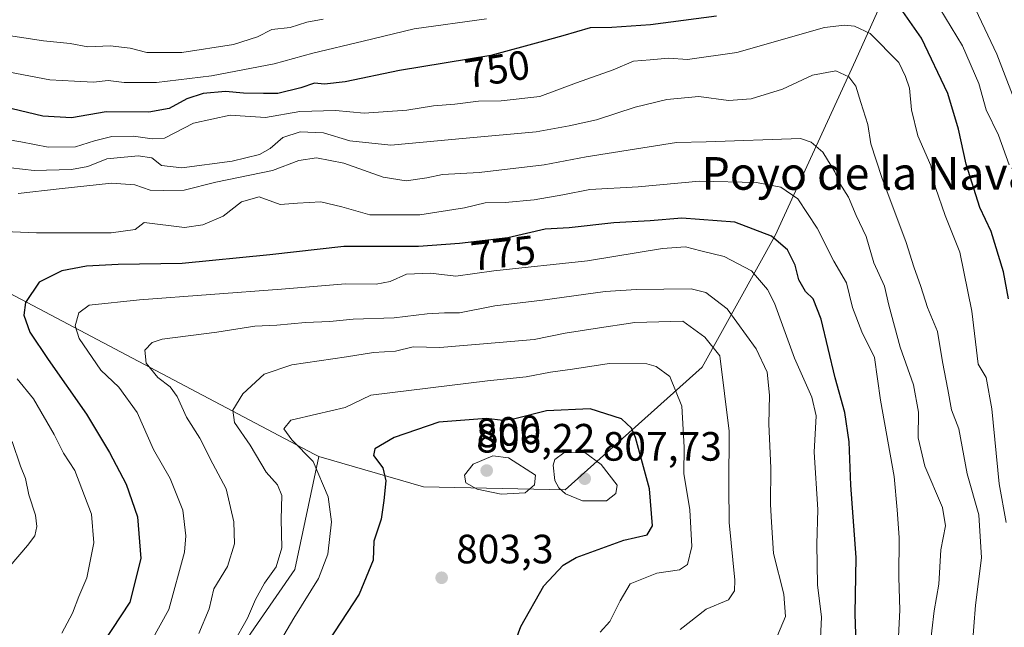
# Model space of a CAD drawing. Units: metres. Extents: x 652489 to 655935, y 4700026 to 4702415.
# Drawn here: x 655431 to 655672, y 4702159 to 4702307 of the extents above; entities that cross this region are included whole.
import ezdxf
from ezdxf.enums import TextEntityAlignment as Align

# ---------------------------------------------------------------- set-up
doc = ezdxf.new("R2010")
doc.units = ezdxf.units.M
doc.header["$MEASUREMENT"] = 0
for name, color, linetype, lineweight in [('Arbolado forestal CxS', 92, 'Continuous', 0), ('Curva de nivel maestra', 30, 'Continuous', 30), ('Curva de nivel normal', 30, 'Continuous', 0), ('Instalación de energía eléctrica Cxs', 135, 'Continuous', 0), ('Punto de cota en terreno', 7, 'Continuous', 0), ('Rótulo de curva de nivel directora', 7, 'Continuous', 0), ('Rótulo de punto de cota en terreno', 7, 'Continuous', 0), ('Texto cartográfico', 7, 'Continuous', 0)]:
    doc.layers.add(name, color=color, linetype=linetype, lineweight=lineweight)
doc.styles.add('Style-Arial', font='txt')

# ---------------------------------------------------------------- blocks, each defined once
blk = doc.blocks.new('5PATER')
at = {"layer": 'Instalación de energía eléctrica Cxs', "linetype": 'Continuous', "lineweight": 0}
h = blk.add_hatch(color=51, dxfattribs=at)
edge = h.paths.add_edge_path()
edge.add_ellipse((0, 0), major_axis=(-0.1095731443231308, -0.1110710700762829), ratio=0.9994222409660322, start_angle=0, end_angle=360)

msp = doc.modelspace()

# ---------------------------------------------------------------- linework, layer by layer
at = {"layer": 'Arbolado forestal CxS', "color": 92, "linetype": 'Continuous', "lineweight": 0}
for points in [[(655481.9549000004, 4702149.5317, 789.8408000000054), (655498.0380999995, 4702172.775699999, 791.0696000000025), (655503.8973000003, 4702200.4529, 795.751099999994), (655529.5541000003, 4702193.0165, 802.5219999999972), (655564.1848999998, 4702192.2893, 806.3819999999978), (655597.7521000003, 4702222.3103, 792.2302999999956), (655615.6212999999, 4702254.4933, 774.2581000000064), (655635.2786999998, 4702297.404300001, 758.5478000000003), (655651.3623000003, 4702333.1635, 739.2099000000018), (655656.7235000003, 4702354.6185, 727.0920000000042), (655663.6366999998, 4702370.8705, 723.8684000000068), (655660.7587000001, 4702378.6395, 723.6074999999983), (655659.0318999998, 4702395.512499999, 722.5506000000024), (655664.4599000001, 4702404.5867, 721.4915000000037), (655671.5384999998, 4702410.0703, 721.1934000000037), (655879.2599999999, 4702414.66, 792.9833000000073), (655896.5733000003, 4701640.114600001, 785.7163)], [(655503.8973000003, 4702200.4529, 795.751099999994), (655529.5541000003, 4702193.0165, 802.5219999999972), (655564.1848999998, 4702192.2893, 806.3819999999978), (655597.7521000003, 4702222.3103, 792.2302999999956), (655615.6212999999, 4702254.4933, 774.2581000000064), (655635.2786999998, 4702297.404300001, 758.5478000000003), (655651.3623000003, 4702333.1635, 739.2099000000018), (655656.7235000003, 4702354.6185, 727.0920000000042), (655663.6366999998, 4702370.8705, 723.8684000000068), (655660.7587000001, 4702378.6395, 723.6074999999983), (655659.0318999998, 4702395.512499999, 722.5506000000024), (655664.4599000001, 4702404.5867, 721.4915000000037), (655671.5385999996, 4702410.070499999, 721.1934000000037)], [(655503.8973000003, 4702200.4529, 795.751099999994), (655529.5541000003, 4702193.0165, 802.5219999999972), (655564.1848999998, 4702192.2893, 806.3819999999978), (655597.7521000003, 4702222.3103, 792.2302999999956), (655615.6212999999, 4702254.4933, 774.2581000000064), (655635.2786999998, 4702297.404300001, 758.5478000000003), (655651.3623000003, 4702333.1635, 739.2099000000018), (655656.7235000003, 4702354.6185, 727.0920000000042), (655663.6366999998, 4702370.8705, 723.8684000000068), (655660.7587000001, 4702378.6395, 723.6074999999983), (655659.0318999998, 4702395.512499999, 722.5506000000024), (655664.4599000001, 4702404.5867, 721.4915000000037), (655671.5385999996, 4702410.070499999, 721.1934000000037)], [(655651.3623000003, 4702333.1635, 739.2099000000018), (655635.2786999998, 4702297.404300001, 758.5478000000003), (655615.6212999999, 4702254.4933, 774.2581000000064), (655597.7521000003, 4702222.3103, 792.2302999999956), (655564.1848999998, 4702192.2893, 806.3819999999978), (655529.5541000003, 4702193.0165, 802.5219999999972), (655503.8973000003, 4702200.4529, 795.751099999994), (655502.7512999997, 4702201.038699999, 795.5829999999987), (655407.9703000003, 4702250.9965, 768.0954999999958)], [(655329.9155000001, 4702314.9825, 744.4823999999935), (655351.6700999998, 4702297.009099999, 750.996499999994), (655379.4237000003, 4702275.5899, 761.0795999999973), (655407.9703000003, 4702250.9965, 768.0954999999958), (655502.7512999997, 4702201.038699999, 795.5829999999987), (655503.8973000003, 4702200.4529, 795.751099999994)], [(655329.9155000001, 4702314.9825, 744.4823999999935), (655351.6700999998, 4702297.009099999, 750.996499999994), (655379.4237000003, 4702275.5899, 761.0795999999973), (655407.9703000003, 4702250.9965, 768.0954999999958), (655502.7512999997, 4702201.038699999, 795.5829999999987), (655503.8973000003, 4702200.4529, 795.751099999994)], [(655407.9703000003, 4702250.9965, 768.0954999999958), (655502.7512999997, 4702201.038699999, 795.5829999999987), (655503.8973000003, 4702200.4529, 795.751099999994), (655498.0380999995, 4702172.775699999, 791.0696000000025), (655481.9549000004, 4702149.5317, 789.8408000000054)], [(655369.3419000005, 4702195.479499999, 757.1217000000034), (655382.9907000001, 4702181.581499999, 758.9955999999949), (655371.4921000004, 4702127.238100001, 766.5743999999977), (655336.2043000003, 4702036.402899999, 777.9918999999937), (655321.1379000006, 4702009.4299, 781.5718000000053), (655312.1926999995, 4701976.1007, 780.2259999999952), (655335.4222999997, 4701954.644500001, 795.0589000000036), (655360.4402999999, 4701974.3125, 795.2059000000008), (655381.8835000005, 4701999.343499999, 795.3925000000019), (655403.3277000004, 4702026.1635, 797.5905000000057), (655430.1319000004, 4702044.042500001, 798.355899999995), (655455.1501000002, 4702074.4373, 793.9701999999961), (655464.0853000004, 4702099.469500001, 789.6515999999974), (655467.6586999996, 4702124.500700001, 790.4973000000027), (655481.9549000004, 4702149.5317, 789.8408000000054), (655498.0380999995, 4702172.775699999, 791.0696000000025), (655503.8973000003, 4702200.4529, 795.751099999994)], [(655369.3419000005, 4702195.479499999, 757.1217000000034), (655382.9907000001, 4702181.581499999, 758.9955999999949), (655371.4921000004, 4702127.238100001, 766.5743999999977), (655336.2043000003, 4702036.402899999, 777.9918999999937), (655321.1379000006, 4702009.4299, 781.5718000000053), (655312.1926999995, 4701976.1007, 780.2259999999952), (655335.4222999997, 4701954.644500001, 795.0589000000036), (655360.4402999999, 4701974.3125, 795.2059000000008), (655381.8835000005, 4701999.343499999, 795.3925000000019), (655403.3277000004, 4702026.1635, 797.5905000000057), (655430.1319000004, 4702044.042500001, 798.355899999995), (655455.1501000002, 4702074.4373, 793.9701999999961), (655464.0853000004, 4702099.469500001, 789.6515999999974), (655467.6586999996, 4702124.500700001, 790.4973000000027), (655481.9549000004, 4702149.5317, 789.8408000000054), (655498.0380999995, 4702172.775699999, 791.0696000000025), (655503.8973000003, 4702200.4529, 795.751099999994)]]:
    msp.add_polyline3d(points, dxfattribs=at)
at = {"layer": 'Curva de nivel maestra', "color": 30, "linetype": 'Continuous', "lineweight": 30, "flags": 128}
for points, elevation in [([(655601.25, 4702308.2601), (655585.1299999999, 4702306.120100001), (655575.6500000004, 4702305.4901), (655570.3099999997, 4702305.370100001), (655563.6500000004, 4702303.450099999), (655557.9800000006, 4702301.860099999), (655545.9800000006, 4702298.5701), (655523.6500000004, 4702294.9101), (655510.3099999997, 4702292.120100001), (655505.3099999997, 4702291.5601), (655502.8600000005, 4702291.800100001), (655499.5099999999, 4702290.6501), (655493.8600000005, 4702289.290100001), (655490.3099999997, 4702289.300100001), (655485.4199999999, 4702289.4001), (655481.0700000003, 4702289.790100001), (655475.5700000003, 4702289.280099999), (655471.5700000003, 4702287.970100001), (655467.29, 4702285.6501), (655462.2999999998, 4702284.720100001), (655451.8099999997, 4702284.8301), (655443.3099999997, 4702283.360099999), (655436.3099999997, 4702283.7301), (655424.9800000006, 4702286.470100001)], 750), ([(655672.7199999997, 4702239.0601), (655671.4900000002, 4702245.6601), (655668.5, 4702255.4901), (655665.7199999997, 4702261.4101), (655662.3700000001, 4702271.970100001), (655660.4900000002, 4702280.5801), (655657.8799999999, 4702289.3101), (655651.4199999999, 4702302.860099999), (655646.9199999999, 4702309.360099999)], 750), ([(655635.5, 4702152.0801), (655635.1900000004, 4702161.9001), (655635.4199999999, 4702175.720100001), (655634.1399999997, 4702193.390100001), (655633.7000000002, 4702204.030099999), (655632.6399999997, 4702211.2301), (655630.3300000001, 4702219.6601), (655626.9199999999, 4702234.020099999), (655624.9000000004, 4702239.0001), (655623.0199999996, 4702240.8101), (655621.4299999997, 4702243.710100001), (655620.5099999999, 4702247.270099999), (655618.6100000005, 4702251.040100001), (655614.7400000002, 4702254.340100001), (655605.7599999999, 4702257.8101), (655592.7400000002, 4702258.8101), (655585.0099999999, 4702258.1601), (655576.1500000004, 4702257.6501), (655565.2000000002, 4702256.4001), (655559.3099999997, 4702256.100099999), (655550.2100000001, 4702253.940099999), (655538.3099999997, 4702252.5601), (655528.3099999997, 4702251.8101), (655510.0499999998, 4702251.850099999), (655491.9400000004, 4702249.840100001), (655470.4199999999, 4702247.6801), (655454.7800000003, 4702247.440099999), (655447.0099999999, 4702247.0001), (655440.9800000006, 4702245.9101), (655435.4000000004, 4702243.1501), (655432.0599999997, 4702238.1501), (655431.6699999999, 4702235.040100001), (655433.1600000003, 4702230.840100001), (655437.5899999999, 4702224.190099999), (655446.9800000006, 4702210.790100001), (655452.6399999997, 4702201.4001), (655456.7199999997, 4702193.640100001), (655459.5, 4702185.640100001), (655460.3399999999, 4702175.4301), (655457.5899999999, 4702164.800100001), (655451.0099999999, 4702154.780099999)], 775), ([(655551.4100000003, 4702153.520099999), (655553.3300000001, 4702158.8201), (655558.9600000001, 4702168.800100001), (655563.7400000002, 4702173.8101), (655566.8700000001, 4702175.710100001), (655578.5599999997, 4702179.950099999), (655584.2999999998, 4702181.2401), (655585.5499999998, 4702183.5001), (655584.8600000005, 4702192.520099999), (655581.4199999999, 4702205.0801), (655580.4100000003, 4702207.4101), (655577.9800000006, 4702209.670100001), (655570.3099999997, 4702212.130100001), (655559.6200000001, 4702211.640100001), (655551.8700000001, 4702209.6801), (655548.9500000002, 4702209.280099999), (655544.9800000006, 4702209.720100001), (655533.3099999997, 4702208.860099999), (655522.3099999997, 4702205.0701), (655517.5999999996, 4702202.3301), (655517.2800000003, 4702200.6601), (655519.5300000003, 4702197.640100001), (655520.3399999999, 4702194.5101), (655519.7800000003, 4702189.6801), (655519.1900000004, 4702185.0801), (655517.3899999997, 4702179.7401), (655517.2000000002, 4702175.0801), (655513.8099999997, 4702166.7401), (655501.8200000003, 4702148.5801)], 800)]:
    msp.add_lwpolyline(points, dxfattribs=dict(at, elevation=elevation))
at = {"layer": 'Curva de nivel normal', "color": 30, "linetype": 'Continuous', "lineweight": 0, "flags": 128}
for points, elevation in [([(655672.9199999999, 4702271.8101), (655670.2800000003, 4702279.0601), (655667.2999999998, 4702285.3301), (655665.4699999997, 4702291.7401), (655661.5199999996, 4702300.960100001), (655653.1399999997, 4702314.780099999)], 745.0000000000001), ([(655663.1799999997, 4702313.110099999), (655669.8799999999, 4702298.9301), (655675.75, 4702283.6601)], 740), ([(655421.9299999997, 4702304.4001), (655436.4699999997, 4702302.1501), (655442.9800000006, 4702301.520099999), (655447.3099999997, 4702300.720100001), (655452.8200000003, 4702300.9301), (655457.6699999999, 4702300.350099999), (655461.8200000003, 4702299.290100001), (655470.3300000001, 4702299.300100001), (655483.0300000003, 4702301.290100001), (655488.8600000005, 4702303.130100001), (655492.4299999997, 4702304.940099999), (655496.8399999999, 4702305.4301), (655500.9800000006, 4702306.790100001), (655504.9800000006, 4702307.4801)], 740), ([(655544.9800000006, 4702307.540100001), (655527.2100000001, 4702305.110099999), (655514.7300000006, 4702302.0801), (655502.4199999999, 4702299.1501), (655492.9600000001, 4702296.590100001), (655477.5800000001, 4702293.5801), (655464.1799999997, 4702291.950099999), (655456.2599999999, 4702292.020099999), (655452.2999999998, 4702292.460100001), (655448.7300000006, 4702292.090100001), (655444.0700000003, 4702292.350099999), (655438.04, 4702292.600099999), (655428.1500000004, 4702294.530099999)], 745.0000000000001), ([(655672.2199999997, 4702184.3201), (655670.4500000002, 4702193.7401), (655668.7000000002, 4702212.090100001), (655667.2699999996, 4702219.770099999), (655665.29, 4702223.050100001), (655663.8099999997, 4702236.040100001), (655660.8600000005, 4702250.4801), (655657.2599999999, 4702259.450099999), (655654.8700000001, 4702266.290100001), (655653.7199999997, 4702271.640100001), (655650.5599999997, 4702278.960100001), (655649.0199999996, 4702285.280099999), (655648.5300000003, 4702290.5801), (655647.5199999996, 4702293.4301), (655645.8600000005, 4702296.9101), (655638.8799999999, 4702303.9801), (655635.0300000003, 4702305.800100001), (655632.5899999999, 4702306.050100001), (655627.6699999999, 4702305.450099999), (655606.2300000006, 4702299.3301), (655594.1900000004, 4702297.620100001), (655589.54, 4702297.970100001), (655585.0300000003, 4702297.5101), (655580.9600000001, 4702297.220100001), (655575.9800000006, 4702295.100099999), (655566.9800000006, 4702291.920100001), (655557.9800000006, 4702288.600099999), (655548.5599999997, 4702287.5101), (655542.9600000001, 4702287.380100001), (655537.1600000003, 4702286.710100001), (655531.9900000002, 4702286.280099999), (655525.4400000004, 4702285.210100001), (655515.0300000003, 4702284.460100001), (655508, 4702285.100099999), (655499.25, 4702284.880100001), (655490.8399999999, 4702283.440099999), (655482.1500000004, 4702283.9801), (655473.1900000004, 4702282.050100001), (655466.0999999996, 4702278.360099999), (655463.0800000001, 4702278.170100001), (655458.5199999996, 4702278.860099999), (655453.25, 4702278.7601), (655448.9800000006, 4702277.7401), (655444.3099999997, 4702276.220100001), (655437.6500000004, 4702276.1601), (655430.9199999999, 4702277.4301), (655403.6799999997, 4702282.110099999)], 755), ([(655663.4299999997, 4702148.380100001), (655664.6900000004, 4702164.0701), (655666.0999999996, 4702175.590100001), (655665.5099999999, 4702186.140100001), (655662.6699999999, 4702196.210100001), (655660.5999999996, 4702207.210100001), (655658.8300000001, 4702211.880100001), (655657.9000000004, 4702216.8301), (655656.5999999996, 4702223.600099999), (655655.3600000005, 4702231.0001), (655652.9199999999, 4702236.880100001), (655651.29, 4702242.020099999), (655649.5499999998, 4702246.840100001), (655647.6799999997, 4702252.800100001), (655641.7400000002, 4702268.720100001), (655639.0800000001, 4702276.940099999), (655638.3099999997, 4702281.710100001), (655636.5700000003, 4702287.0801), (655635.3700000001, 4702291.0801), (655633.6799999997, 4702293.4001), (655630.4699999997, 4702294.870100001), (655624.7599999999, 4702293.800100001), (655617.4100000003, 4702290.380100001), (655609.7199999997, 4702287.9901), (655604.1600000003, 4702287.5801), (655596.9400000004, 4702288.540100001), (655589.1399999997, 4702287.800100001), (655581.3099999997, 4702285.960100001), (655571.8399999999, 4702282.880100001), (655565.1500000004, 4702281.4001), (655557.1100000005, 4702279.880100001), (655539.9400000004, 4702278.370100001), (655521.54, 4702276.640100001), (655511.4699999997, 4702277.6801), (655505, 4702279.6601), (655499.3099999997, 4702279.9301), (655495.0999999996, 4702278.5601), (655491.9900000002, 4702275.850099999), (655489.4000000004, 4702274.380100001), (655482.6600000003, 4702272.7501), (655470.3499999996, 4702271.0601), (655465.3799999999, 4702271.6801), (655463.04, 4702273.520099999), (655459.6500000004, 4702274.0101), (655451.9800000006, 4702273.270099999), (655447.3099999997, 4702271.450099999), (655443.3099999997, 4702270.720100001), (655434.2300000006, 4702270.470100001), (655428.5199999996, 4702271.100099999)], 760), ([(655653.4000000004, 4702152.9001), (655654.5800000001, 4702162.620100001), (655655.7100000001, 4702169.210100001), (655656.1900000004, 4702177.620100001), (655657.3600000005, 4702183.450099999), (655656.6100000005, 4702187.970100001), (655652.2699999996, 4702198.100099999), (655650.6600000003, 4702205.040100001), (655650.6799999997, 4702211.3201), (655649.4900000002, 4702217.940099999), (655646.2400000002, 4702227.170100001), (655643.4299999997, 4702237.520099999), (655642.3799999999, 4702242.120100001), (655639.7699999996, 4702247.860099999), (655637.8899999997, 4702254.270099999), (655635.4800000006, 4702259.4001), (655633.54, 4702263.9301), (655631.4800000006, 4702267.280099999), (655630.2100000001, 4702270.100099999), (655627.2800000003, 4702274.920100001), (655624.4100000003, 4702277.370100001), (655621.8399999999, 4702278.270099999), (655598.7400000002, 4702277.460100001), (655591.4500000002, 4702277.280099999), (655569.3600000005, 4702273.800100001), (655559.0599999997, 4702271.8201), (655543.1699999999, 4702269.9301), (655534.1399999997, 4702269.440099999), (655530.3499999996, 4702268.640100001), (655525.3099999997, 4702267.890100001), (655519.6500000004, 4702268.8101), (655509.9800000006, 4702272.2501), (655503.3099999997, 4702273.5601), (655498.9800000006, 4702272.9301), (655492.5599999997, 4702270.4801), (655478.6500000004, 4702267.5601), (655470.9400000004, 4702265.640100001), (655465.8099999997, 4702265.530099999), (655462.5700000003, 4702265.670100001), (655458.8600000005, 4702266.960100001), (655453.1500000004, 4702267.3301), (655440.3600000005, 4702265.960100001), (655430.3099999997, 4702264.790100001)], 765), ([(655645.6399999997, 4702153.0801), (655646.1399999997, 4702162.860099999), (655645.8799999999, 4702170.860099999), (655645.9800000006, 4702180.5701), (655645.5099999999, 4702187.4001), (655644.7800000003, 4702195.540100001), (655641.4400000004, 4702214.200099999), (655639.9100000003, 4702224.670100001), (655636.8600000005, 4702230.960100001), (655634.5499999998, 4702236.890100001), (655633.0800000001, 4702242.960100001), (655629.9600000001, 4702248.270099999), (655625.9199999999, 4702256.360099999), (655621.1699999999, 4702263.540100001), (655616.9900000002, 4702266.390100001), (655611.0300000003, 4702267.4801), (655597.1100000005, 4702267.8201), (655582.1100000005, 4702266.4801), (655570.2699999996, 4702265.8201), (655563.6200000001, 4702264.5001), (655556.6299999999, 4702263.2301), (655549.5099999999, 4702262.640100001), (655544.6200000001, 4702262.5601), (655539.5599999997, 4702261.290100001), (655528.6500000004, 4702259.5801), (655516.3799999999, 4702259.5601), (655509.5099999999, 4702261.5601), (655504.3499999996, 4702262.780099999), (655498.6699999999, 4702262.4301), (655494.4400000004, 4702262.110099999), (655489.2999999998, 4702263.9801), (655484.9800000006, 4702262.8101), (655480.5099999999, 4702259.270099999), (655475.4699999997, 4702257.110099999), (655470.9800000006, 4702256.520099999), (655461.1500000004, 4702257.7401), (655458.9400000004, 4702256.040100001), (655453.0599999997, 4702255.220100001), (655434.7599999999, 4702255.1801), (655422.9500000002, 4702255.670100001)], 770.0000000000001), ([(655626.4199999999, 4702149.0601), (655626.9800000006, 4702161.0801), (655625.9600000001, 4702169.0601), (655625.8099999997, 4702178.9801), (655626.0599999997, 4702187.460100001), (655625.1399999997, 4702201.4801), (655625.6699999999, 4702210.4101), (655624.6200000001, 4702215.0001), (655620.3200000003, 4702224.470100001), (655615.4600000001, 4702237.9301), (655613.7199999997, 4702241.3201), (655609.8399999999, 4702245.880100001), (655603.1699999999, 4702249.370100001), (655597.4100000003, 4702250.770099999), (655593.6900000004, 4702251.770099999), (655588.0700000003, 4702251.350099999), (655569.6500000004, 4702248.360099999), (655546.7599999999, 4702245.870100001), (655537.4500000002, 4702244.610099999), (655531.2300000006, 4702245.3301), (655525.4000000004, 4702245.090100001), (655521.3300000001, 4702243.300100001), (655517.9100000003, 4702242.640100001), (655510.4100000003, 4702242.6801), (655494.7800000003, 4702241.370100001), (655460.0300000003, 4702238.8201), (655447.6500000004, 4702237.450099999), (655445.1299999999, 4702235.630100001), (655444.2300000006, 4702232.420100001), (655445.2100000001, 4702229.3101), (655450.5300000003, 4702221.5601), (655454.9400000004, 4702217.370100001), (655459.4400000004, 4702211.200099999), (655463.4100000003, 4702202.1801), (655467.4900000002, 4702195.0801), (655470.5700000003, 4702187.2601), (655471.3700000001, 4702181.040100001), (655471.04, 4702177.050100001), (655467.1600000003, 4702162.9801), (655462.9500000002, 4702155.340100001)], 780.0000000000001), ([(655474.4800000006, 4702157.090100001), (655477.0800000001, 4702163.1501), (655478.2199999997, 4702168.050100001), (655481.5499999998, 4702173.4901), (655483.2599999999, 4702179.0801), (655483.1100000005, 4702184.4101), (655481.2000000002, 4702192.550100001), (655477.9400000004, 4702198.640100001), (655474.7599999999, 4702204.940099999), (655471.5, 4702210.040100001), (655469.1799999997, 4702215.1601), (655467.4900000002, 4702217.5001), (655464.5099999999, 4702219.7601), (655461.6200000001, 4702223.290100001), (655461.3200000003, 4702226.440099999), (655463.0899999999, 4702228.340100001), (655465.5499999998, 4702229.1501), (655478.9199999999, 4702230.9001), (655488.2199999997, 4702232.3201), (655493.6500000004, 4702232.600099999), (655500.6399999997, 4702233.2501), (655506.6100000005, 4702233.5101), (655512.2999999998, 4702234.040100001), (655522.3499999996, 4702234.370100001), (655530.4500000002, 4702235.390100001), (655534.6799999997, 4702235.620100001), (655538.3099999997, 4702235.640100001), (655546.9800000006, 4702237.280099999), (655558.6500000004, 4702238.6801), (655573.9800000006, 4702240.8201), (655581.6500000004, 4702241.290100001), (655595.0700000003, 4702241.440099999), (655598.6100000005, 4702240.590100001), (655603.8600000005, 4702236.610099999), (655610.9500000002, 4702226.8301), (655613.6699999999, 4702221.0801), (655614.25, 4702215.4101), (655614.0899999999, 4702208.390100001), (655614.5800000001, 4702197.6601), (655614.4400000004, 4702188.700099999), (655614.7000000002, 4702184.3301), (655615.2199999997, 4702176.720100001), (655617.75, 4702166.7401), (655618.1900000004, 4702161.2301), (655616.2199999997, 4702156.630100001)], 785), ([(655482.9199999999, 4702154.640100001), (655486.4500000002, 4702160.880100001), (655488.3600000005, 4702165.4101), (655490.6200000001, 4702169.4101), (655493.4199999999, 4702173.4101), (655494.8499999996, 4702178.0801), (655494.6399999997, 4702185.100099999), (655494.8399999999, 4702190.850099999), (655493.7999999998, 4702193.470100001), (655491.0099999999, 4702196.5801), (655487.0599999997, 4702203.2401), (655483.25, 4702208.780099999), (655482.8600000005, 4702211.7401), (655485.2699999996, 4702215.7401), (655490.5199999996, 4702220.620100001), (655497.2999999998, 4702222.860099999), (655510.6500000004, 4702224.8101), (655517.3099999997, 4702225.9001), (655522.6500000004, 4702226.220100001), (655526.9800000006, 4702227.300100001), (655533.5300000003, 4702227.140100001), (655548.0700000003, 4702228.360099999), (655556.6399999997, 4702229.0701), (655564.2000000002, 4702230.640100001), (655571.5599999997, 4702231.770099999), (655581.2599999999, 4702233.2301), (655592.9800000006, 4702233.600099999), (655598.4400000004, 4702229.610099999), (655602.0800000001, 4702225.100099999), (655604.3200000003, 4702206.6601), (655604.2599999999, 4702193.210100001), (655604.3300000001, 4702184.290100001), (655605.7100000001, 4702170.200099999), (655605.6799999997, 4702167.540100001), (655604.1600000003, 4702165.340100001), (655598.7000000002, 4702163.0601), (655592.3600000005, 4702158.0801)], 790), ([(655572.7400000002, 4702157.4101), (655575.1399999997, 4702160.0801), (655577.6600000003, 4702165.090100001), (655580.1399999997, 4702169.280099999), (655586.6500000004, 4702171.870100001), (655592.1699999999, 4702172.7301), (655594.1799999997, 4702173.960100001), (655595.2400000002, 4702178.4101), (655594.7000000002, 4702187.360099999), (655593.25, 4702196.2601), (655593.3099999997, 4702202.7401), (655592.7599999999, 4702212.770099999), (655589.8700000001, 4702220.0001), (655586.4900000002, 4702222.450099999), (655584.1900000004, 4702223.100099999), (655574.9900000002, 4702223.200099999), (655566.0099999999, 4702221.780099999), (655560.6500000004, 4702221.100099999), (655554.6399999997, 4702219.920100001), (655545.1600000003, 4702218.970100001), (655516.6100000005, 4702215.4101), (655510.3700000001, 4702212.420100001), (655503.3499999996, 4702210.8101), (655497.0800000001, 4702209.3201), (655495.3200000003, 4702207.210100001), (655497.3099999997, 4702204.540100001), (655502.5300000003, 4702199.210100001), (655506.2199999997, 4702190.540100001), (655507.0099999999, 4702184.4101), (655506.0700000003, 4702176.5101), (655503.8200000003, 4702170.5601), (655497.7800000003, 4702160.880100001), (655492.6600000003, 4702152.170100001)], 795), ([(655430.0300000003, 4702219.4801), (655434.0199999996, 4702214.530099999), (655439.0599999997, 4702205.8201), (655441.4199999999, 4702201.290100001), (655444.1500000004, 4702196.9801), (655448.2599999999, 4702186.360099999), (655448.8499999996, 4702179.280099999), (655447.1299999999, 4702170.710100001), (655445.1600000003, 4702166.190099999), (655443.6200000001, 4702162.110099999), (655440.9699999997, 4702157.220100001)], 770.0000000000001), ([(655428.8399999999, 4702204.0701), (655430.8700000001, 4702198.050100001), (655432.0599999997, 4702195.0701), (655432.9000000004, 4702191.0801), (655434.5199999996, 4702186.0701), (655434.8700000001, 4702183.3101), (655434.3399999999, 4702181.020099999), (655432.5499999998, 4702178.6501), (655428.29, 4702173.6601)], 765), ([(655569.0199999996, 4702201.450099999), (655563.8700000001, 4702201.300100001), (655561.7100000001, 4702199.710100001), (655561.2400000002, 4702198.3301), (655561.6399999997, 4702194.590100001), (655562.6600000003, 4702192.7501), (655564.2699999996, 4702191.290100001), (655568.4600000001, 4702189.5601), (655574.2999999998, 4702189.5801), (655576.6399999997, 4702191.380100001), (655576.9800000006, 4702193.4101), (655573, 4702198.460100001), (655569.0199999996, 4702201.450099999)], 805), ([(655546.5099999999, 4702200.5701), (655541.6900000004, 4702198.540100001), (655539.5700000003, 4702195.870100001), (655539.8899999997, 4702193.9801), (655542.6600000003, 4702192.420100001), (655548.5099999999, 4702191.2301), (655554.4000000004, 4702191.530099999), (655556.6600000003, 4702193.5001), (655556.9800000006, 4702195.870100001), (655550.3200000003, 4702200.120100001), (655546.5099999999, 4702200.5701)], 805)]:
    msp.add_lwpolyline(points, dxfattribs=dict(at, elevation=elevation))

# ---------------------------------------------------------------- block references
at = {"layer": 'Punto de cota en terreno', "color": 7, "linetype": 'Continuous', "lineweight": 0, "xscale": 10, "yscale": 10, "zscale": 10}
for p in [(655545, 4702197, 806.2200000000012), (655569, 4702195, 807.7299999999959), (655533.9699999997, 4702170.75, 803.3000000000029)]:
    msp.add_blockref('5PATER', p, dxfattribs=at)

# ---------------------------------------------------------------- texts
at = {"layer": 'Rótulo de curva de nivel directora', "color": 7, "linetype": 'Continuous', "lineweight": 0, "style": 'Style-Arial'}
for s, rotation, p in [('750', 9.308163504632391, (655547.6126631311, 4702295.265899471)), ('775', 6.614784432255619, (655549.0242093982, 4702250.251968646)), ('800', 4.214672014309689, (655550.3852874889, 4702206.582372297))]:
    msp.add_text(s, height=7.000000000000002, rotation=rotation, dxfattribs=at).set_placement(p, align=Align.MIDDLE_CENTER)
at = {"layer": 'Rótulo de punto de cota en terreno', "color": 7, "linetype": 'Continuous', "lineweight": 0, "style": 'Style-Arial'}
for s, p in [('806,22', (655542.4391000001, 4702201.409700001)), ('807,73', (655573.4096999997, 4702199.409700001)), ('803,3', (655537.4978, 4702174.277799999))]:
    msp.add_text(s, height=7.000000000000002, dxfattribs=at).set_placement(p)
at = {"layer": 'Texto cartográfico', "color": 7, "linetype": 'Continuous', "lineweight": 0, "style": 'Style-Arial'}
msp.add_text('Poyo de la Nava', height=8, dxfattribs=at).set_placement((655638.1506999995, 4702269.73015), align=Align.MIDDLE_CENTER)

doc.saveas('drawing.dxf')
